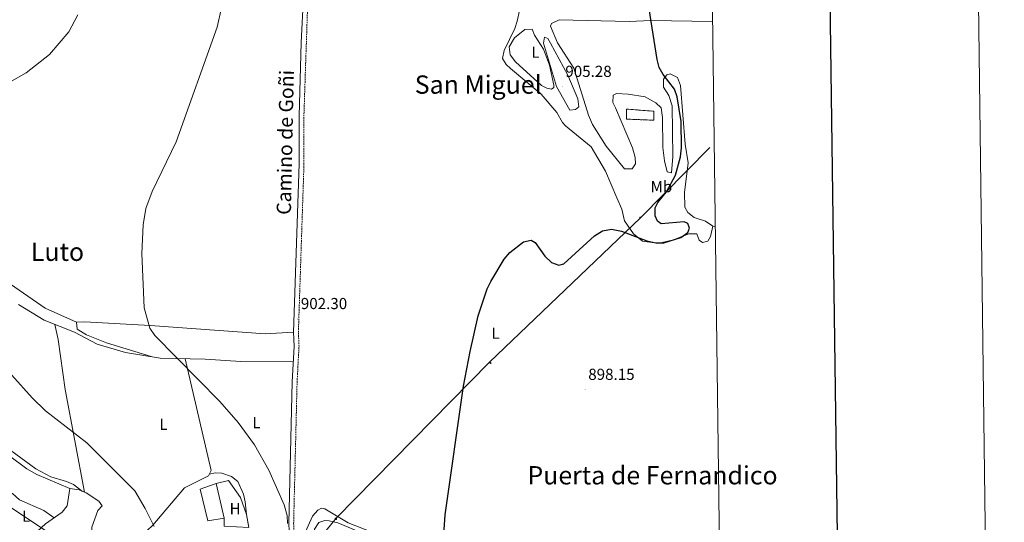
# Model space of a CAD drawing. Units: metres. Extents: x 585951 to 590444, y 4740143 to 4743170.
# Drawn here: x 589825 to 590444, y 4741136 to 4741452 of the extents above; entities that cross this region are included whole.
import ezdxf
from ezdxf.enums import TextEntityAlignment as Align

# ---------------------------------------------------------------- set-up
doc = ezdxf.new("R2010")
doc.units = ezdxf.units.M
doc.header["$MEASUREMENT"] = 0
doc.linetypes.add('TRAZOSX2', pattern=[1.5, 1, -0.5])
for name, color, linetype, lineweight in [('Carátula', 7, 'Continuous', 5), ('Level 15', 1, 'Continuous', 0), ('Level 16', 1, 'Continuous', 13), ('Level 18', 1, 'TRAZOSX2', 13), ('Level 21', 19, 'Continuous', 0), ('Level 32', 19, 'Continuous', 0), ('Level 36', 19, 'Continuous', 40), ('Level 37', 92, 'Continuous', 0), ('Level 4', 36, 'Continuous', 30), ('Level 41', 19, 'Continuous', 0), ('Level 44', 7, 'Continuous', 0), ('Level 45', 19, 'Continuous', 0), ('Level 5', 36, 'Continuous', 0), ('Level 52', 1, 'Continuous', 13), ('Level 53', 1, 'Continuous', 0), ('Level 61', 19, 'Continuous', 0), ('Level 63', 7, 'Continuous', 0), ('Level 7', 19, 'Continuous', 0)]:
    doc.layers.add(name, color=color, linetype=linetype, lineweight=lineweight)
doc.styles.add('Arial', font='ARIAL.TTF', dxfattribs={"height": 0.2})

# ---------------------------------------------------------------- blocks, each defined once
blk = doc.blocks.new('5PELE')
at = {"layer": 'Carátula', "linetype": 'Continuous', "lineweight": 5}
h = blk.add_hatch(color=9, dxfattribs=at)
edge = h.paths.add_edge_path()
edge.add_arc((0, 0), 2.85, 359.99898, 719.99898)
at = {"layer": 'Carátula', "color": 252, "linetype": 'Continuous', "lineweight": 5}
blk.add_circle((0, 0, 0), 2.85, dxfattribs=at)
blk = doc.blocks.new('5TME')
at = {"layer": 'Carátula', "color": 250, "linetype": 'Continuous', "lineweight": 5}
for p, q in [((3.7, 3.8), (-3.7, -3.8)), ((-3.7, 3.7), (3.8, -3.8))]:
    blk.add_line(p, q, dxfattribs=at)
at = {"layer": 'Carátula', "color": 250, "linetype": 'Continuous', "lineweight": 5, "flags": 128}
blk.add_lwpolyline([(-3.7, -3.8), (3.8, -3.8), (3.8, 3.7), (-3.7, 3.7), (-3.7, -3.8)], dxfattribs=at)
blk = doc.blocks.new('5PATER')
at = {"layer": 'Carátula', "linetype": 'Continuous', "lineweight": 5}
h = blk.add_hatch(color=250, dxfattribs=at)
edge = h.paths.add_edge_path()
edge.add_ellipse((0, 0), major_axis=(-1.33, -1.34), ratio=0.999422, start_angle=0, end_angle=360)

msp = doc.modelspace()

# ---------------------------------------------------------------- linework, layer by layer
at = {"layer": 'Level 15', "linetype": 'Continuous', "lineweight": 13}
msp.add_polyline3d([(589948.16, 4741160.66, 913.8), (589953.26, 4741138.94, 914.36), (589942.93, 4741137.21, 913.94), (589938.23, 4741157.19, 914.08), (589948.16, 4741160.66, 913.8)], dxfattribs=at)
at = {"layer": 'Level 16', "color": 1, "linetype": 'Continuous', "lineweight": 13, "ltscale": 0.5}
for points in [[(589856.3, 4741157.62, 913.09), (589835.38, 4741166.36, 913.37)], [(589868.4, 4741122.6, 912.8), (589854.63, 4741116.65, 913.35), (589845.99, 4741111.62, 914.03), (589842.61, 4741111.31, 914.22), (589824.81, 4741120.49, 914.65), (589840.97, 4741135.23, 913.8), (589851.29, 4741142.65, 913.51), (589854.49, 4741146.67, 913.2), (589856.3, 4741157.62, 913.09)], [(589856.3, 4741157.62, 912.95), (589861.97, 4741156.7, 911.81), (589866.51, 4741154.72, 911.38), (589874.35, 4741149.65, 911.53), (589876.55, 4741146.64, 911.53), (589873.91, 4741143.66, 911.81), (589870.03, 4741133.33, 912.24), (589869.73, 4741129.35, 912.52), (589871.71, 4741124.87, 912.69), (589874.14, 4741122.59, 912.66), (589878.98, 4741120.69, 912.3), (589882.58, 4741120.59, 912.1), (589887.6, 4741121.12, 912.1), (589895.35, 4741124.56, 912.1)], [(589948.16, 4741160.66, 909.4), (589955.97, 4741162.51, 908.27), (589963.49, 4741151.91, 908.27), (589967.35, 4741141.23, 908.12), (589968.85, 4741133, 908.27)], [(589968.85, 4741133, 908.27), (589953.28, 4741133.76, 909.12), (589953.26, 4741138.94, 908.98)]]:
    msp.add_polyline3d(points, dxfattribs=at)
at = {"layer": 'Level 18', "color": 1, "linetype": 'TRAZOSX2', "lineweight": 13}
msp.add_polyline3d([(590206.39, 4741389.82, 902.67), (590206.39, 4741396.17, 902.64), (590223.58, 4741394.77, 901.29), (590223.58, 4741389.15, 901.34), (590206.39, 4741389.82, 902.67)], dxfattribs=at)
at = {"layer": 'Level 21', "color": 19, "linetype": 'Continuous', "lineweight": 0}
msp.add_polyline3d([(589998.99, 4741062.77, 905.43), (589998.06, 4741080.61, 905.3), (589993.11, 4741094.71, 905), (589992.16, 4741101.57, 905), (589992.3, 4741107.15, 905), (589994.76, 4741117.08, 905.43), (589993.97, 4741135.47, 905.45), (589996.14, 4741224.6, 903.26), (589997.35, 4741246.93, 903.02), (589996.96, 4741255.77, 902.88), (590000.47, 4741361.66, 902.33), (590000.42, 4741391.65, 902.57), (590001.62, 4741438.07, 903.27), (590003.15, 4741467.26, 903.3)], dxfattribs=at)
at = {"layer": 'Level 21', "color": 19, "linetype": 'TRAZOSX2', "lineweight": 0}
msp.add_polyline3d([(590001.52, 4741081.36, 905.43), (589996.03, 4741095.47, 905), (589995.17, 4741101.74, 905), (589995.29, 4741106.75, 905), (589997.78, 4741116.77, 905.43), (589996.97, 4741135.5, 905.45), (589999.14, 4741224.48, 903.26), (590000.36, 4741246.92, 903.02), (589999.96, 4741255.79, 902.88), (590003.47, 4741361.62, 902.33), (590003.42, 4741391.62, 902.57), (590005.64, 4741457.55, 903.44)], dxfattribs=at)
at = {"layer": 'Level 32', "color": 6, "linetype": 'Continuous', "lineweight": 0, "ltscale": 0.5}
for points in [[(590005.75, 4741116.75, 905.03), (590023.69, 4741138.95, 903.88), (590120.16, 4741237.09, 899.68), (590215.18, 4741327.79, 900.41), (590258.86, 4741371.96, 898.51)], [(589965.68, 4741130.06, 907.9), (589952.5, 4741127.24, 909.22), (589914.36, 4741123.39, 910.04), (589862.58, 4741116.75, 912.97), (589796.11, 4741160.85, 914.63)]]:
    msp.add_polyline3d(points, dxfattribs=at)
at = {"layer": 'Level 36', "color": 92, "linetype": 'Continuous', "lineweight": 0}
for points in [[(590260.69, 4741322.53, 898.2), (590259.23, 4741316.05, 898.34), (590257.47, 4741313.17, 898.48), (590254.07, 4741312.33, 899.05), (590252.08, 4741313.65, 899.47), (590250.63, 4741317.64, 899.19), (590245.63, 4741317.62, 899.72), (590236.01, 4741313.91, 900.18), (590228.86, 4741312.25, 900.32), (590223.88, 4741311.99, 900.72), (590216.45, 4741313.13, 900.75), (590210.77, 4741317.66, 900.89), (590205.07, 4741325.89, 900.84), (590203.34, 4741333.19, 901.88), (590200.31, 4741340.36, 902.88), (590193.2, 4741357.08, 902.74), (590184.08, 4741372.51, 903.44), (590168.05, 4741385.61, 903.87), (590166.1, 4741387.63, 903.87), (590162.51, 4741393.98, 903.73), (590152.61, 4741405.63, 903.87), (590133.35, 4741421.59, 903.73), (590130.65, 4741424.11, 903.73), (590128.38, 4741428.03, 903.73), (590129.46, 4741432.91, 903.83), (590136.16, 4741446.75, 904.44), (590137.61, 4741451.54, 904.55), (590139.01, 4741458.14, 903.58)], [(589860.43, 4741262.11, 907.7), (589840.71, 4741270.96, 908.58), (589816.15, 4741288.02, 908.73), (589790.29, 4741310.59, 909.83), (589777.04, 4741323.73, 910.54), (589763.19, 4741331.54, 911.81), (589734.73, 4741351.8, 913.09), (589715.69, 4741365.04, 915.18), (589700.12, 4741374.28, 917.63), (589673.57, 4741388.82, 919.75), (589669.11, 4741391.62, 921.17), (589666.2, 4741395.66, 922.03), (589665.37, 4741399.11, 922.45), (589665.19, 4741412.01, 923.44), (589661.45, 4741443.97, 926.56), (589661.35, 4741448.91, 926.85), (589662.67, 4741453.77, 926.88)], [(590262.19, 4741322.08, 898.13), (590260.69, 4741322.53, 898.2), (590256.03, 4741325.57, 898.52), (590248.94, 4741327.88, 898.95), (590244.89, 4741331.13, 898.95), (590243.14, 4741334.45, 898.95), (590242.78, 4741343.64, 898.95), (590245.11, 4741362.28, 898.8), (590243.19, 4741374.12, 899.09), (590240.4, 4741411.08, 899.09), (590238.53, 4741416.1, 899.09), (590233.71, 4741418.35, 899.91), (590231.64, 4741417.69, 900.36), (590229.6, 4741414.96, 901.07), (590229.63, 4741409.89, 901.19), (590233.03, 4741404.79, 901.5), (590234.97, 4741398.2, 901.36), (590235.44, 4741366.28, 901.22), (590234.57, 4741355.97, 901.07), (590232.01, 4741356.7, 901.5), (590230.3, 4741363.65, 901.5), (590229.24, 4741371.98, 901.36), (590228.97, 4741390.9, 901.5), (590228.24, 4741396.85, 901.64), (590224.75, 4741400.12, 902.07), (590218.03, 4741403.87, 902.21), (590207.3, 4741405.52, 902.68), (590199.99, 4741405.89, 903.14), (590197.95, 4741404.9, 903.34), (590197.74, 4741400.21, 904.7), (590199.49, 4741396.95, 905.33), (590210.2, 4741371.76, 903.29), (590211.82, 4741365.67, 903.08), (590211.93, 4741361.72, 903.06), (590209.97, 4741358.5, 902.92), (590205.06, 4741358.54, 903.48), (590193.63, 4741372.79, 904.18), (590184.86, 4741386.47, 904.88), (590182.47, 4741392.24, 905.19), (590173.19, 4741421.87, 904.9), (590162.92, 4741437.79, 904.34), (590158.44, 4741448.27, 904.34), (590159.19, 4741449.93, 904.34), (590163.92, 4741452.2, 904.29), (590208.04, 4741451.29, 901.36), (590221.71, 4741451.83, 899.94), (590260.5, 4741451.24, 897.96)], [(590147.1, 4741446.32, 903.73), (590148.47, 4741442.59, 904.15), (590154.2, 4741433.84, 904.3), (590157.82, 4741423.74, 904.6), (590160.65, 4741411.12, 904.3), (590160.55, 4741409.69, 904.01), (590159.08, 4741408.75, 904.3), (590156.26, 4741409.3, 904.72), (590152.83, 4741410.95, 904.72), (590136.46, 4741425.91, 904.86), (590133.26, 4741430.36, 904.86), (590132.49, 4741435.37, 904.86), (590135.81, 4741441.02, 905), (590142.33, 4741446.27, 904.86), (590147.1, 4741446.32, 903.73)], [(589996.83, 4741237.28, 903.12), (589963.71, 4741237.38, 904.39), (589941.42, 4741238.83, 904.82), (589913.04, 4741239.51, 905.67), (589891.29, 4741243.17, 906.93), (589873.32, 4741248.36, 908.65), (589859.19, 4741255.79, 908.59), (589840, 4741263.48, 910.11), (589823.84, 4741273.31, 910.47)], [(589907.27, 4741240.48, 906), (589879.26, 4741249.19, 907.69), (589866.68, 4741254.26, 907.7), (589860.78, 4741257.8, 907.84), (589860.43, 4741262.11, 907.7), (589865.41, 4741262.41, 907.34), (589906.7, 4741260.15, 905.44), (589979.16, 4741254.77, 902.34), (589996.96, 4741255.77, 902.88)], [(589865.41, 4741155.2, 911.48), (589853.33, 4741219.75, 909.69), (589848.82, 4741251.23, 909.16), (589846.79, 4741260.76, 909.57)], [(589895.35, 4741124.56, 912.1), (589904.77, 4741131.05, 910.54), (589908.4, 4741134.48, 910.55), (589928.43, 4741157.97, 908.49), (589943.51, 4741165.44, 906.99), (589945.01, 4741168.81, 906.85), (589928.77, 4741239.13, 905.2)], [(589835.38, 4741166.36, 913.37), (589829.11, 4741169.97, 913.37), (589805.07, 4741187.79, 913.51), (589778.16, 4741204.71, 914.36), (589774.23, 4741205.66, 914.65), (589773.56, 4741203.73, 914.79), (589792.62, 4741169.78, 914.09), (589799.61, 4741159.33, 914.22), (589803.76, 4741156.3, 914.16), (589806.3, 4741155.39, 914.08), (589813.09, 4741158.31, 913.51), (589820.07, 4741154.42, 913.37), (589824.51, 4741150.39, 913.37), (589839.83, 4741143.74, 913.18), (589846.34, 4741139.09, 913.65)], [(589805.39, 4741191.26, 912.13), (589834.79, 4741169.94, 911.84), (589844.21, 4741164.82, 911.26), (589854.01, 4741161.94, 910.32), (589858.56, 4741160, 910.4), (589864.25, 4741155.71, 911.59)], [(589943.97, 4741166.47, 906.95), (589947.55, 4741167.39, 906.66), (589951.89, 4741167.11, 906.1), (589957.96, 4741165.16, 905.39), (589961.81, 4741161.95, 905.32), (589965.36, 4741154.05, 906.66), (589966.52, 4741149.18, 906.83), (589967.35, 4741141.23, 908.12)], [(589997.39, 4741125.66, 905.44), (589999.69, 4741125.27, 905.57), (590003.43, 4741128.09, 905.21), (590008.9, 4741140.04, 904.58), (590012.28, 4741144.02, 904.14), (590014.49, 4741145.2, 904.01), (590016.6, 4741144.66, 904.01), (590031.17, 4741135.88, 904.15), (590046.83, 4741129.93, 903.3), (590051.75, 4741126.52, 903.16), (590051.63, 4741126.1, 903.16), (590046.69, 4741126.83, 903.3), (590024.78, 4741136.03, 903.59), (590019.29, 4741137.3, 903.73), (590016.69, 4741137.35, 903.87), (590012.78, 4741136.15, 904.01), (590010.03, 4741131.96, 904.26), (590009.66, 4741125.12, 904.44), (590019.35, 4741107.94, 904.44), (590033.97, 4741095.36, 904.3)]]:
    msp.add_polyline3d(points, dxfattribs=at)
at = {"layer": 'Level 4', "color": 36, "linetype": 'Continuous', "lineweight": 30}
msp.add_polyline3d([(590091.38, 4741128.57, 900.01), (590092.39, 4741140.95, 900.01), (590103.92, 4741221.92, 900.01), (590107.99, 4741243.74, 900.01), (590112.99, 4741266.19, 900.01), (590118.63, 4741283.02, 900.01), (590120.94, 4741287.8, 900.01), (590129.42, 4741301.75, 900.01), (590132.96, 4741305.94, 900.01), (590141.47, 4741312.75, 900.01), (590146.28, 4741313.65, 900.01), (590148.96, 4741312.23, 900.01), (590154.95, 4741303.55, 900.01), (590159.15, 4741299.63, 900.01), (590163.83, 4741297.94, 900.01), (590167.02, 4741298.82, 900.01), (590186.32, 4741316.49, 900.01), (590191.34, 4741319.5, 900.01), (590196.92, 4741320.57, 900.01), (590203.19, 4741319.46, 900.01), (590219.17, 4741313.2, 900.01), (590224.74, 4741311.96, 900.01), (590229.86, 4741312.11, 900.01), (590240.49, 4741315.38, 900.01), (590244.93, 4741318.43, 900.01), (590246.06, 4741321.32, 900.01), (590244.99, 4741324.1, 900.01), (590242.62, 4741325.3, 900.01), (590228.23, 4741324.05, 900.01), (590225.77, 4741325.75, 900.01), (590224.47, 4741328.94, 900.01), (590224.38, 4741334.08, 900.01), (590226.01, 4741337.45, 900.01), (590231.58, 4741344.18, 900.01), (590237.27, 4741354.67, 900.01), (590240.26, 4741366.21, 900.01), (590240.87, 4741371.69, 900.01), (590240.67, 4741388.44, 900.01), (590238.29, 4741403.89, 900.01), (590236.56, 4741408.6, 900.01), (590229.46, 4741417.82, 900.01), (590226.95, 4741422.4, 900.01), (590225.68, 4741427.41, 900.01), (590219.39, 4741467.28, 900.01)], dxfattribs=at)
at = {"layer": 'Level 5', "color": 36, "linetype": 'Continuous', "lineweight": 0}
for points in [[(589777.48, 4741375.59, 910.01), (589782.77, 4741385.49, 910.01), (589789.82, 4741393.81, 910.01), (589799.35, 4741402.3, 910.01), (589828.73, 4741418.87, 910.01), (589843.41, 4741430.37, 910.01), (589855.61, 4741444.78, 910.01), (589861.17, 4741455.44, 910.01)], [(589972.33, 4741185.06, 905.01), (589961.99, 4741199.01, 905.01), (589950.54, 4741212.26, 905.01), (589909.63, 4741253.69, 905.01), (589906.5, 4741258.43, 905.01), (589902.95, 4741271.08, 905.01), (589901.51, 4741305.34, 905.01), (589902.35, 4741323.37, 905.01), (589903.99, 4741333.62, 905.01), (589907.99, 4741344.37, 905.01), (589923.04, 4741375.54, 905.01), (589948.78, 4741447.7, 905.01), (589951.59, 4741459.86, 905.01)], [(590162.41, 4741410.25, 905.01), (590154.15, 4741437.53, 905.01), (590154.83, 4741441.42, 905.01), (590156.91, 4741440.54, 905.01), (590158.63, 4741437.53, 905.01), (590169.47, 4741417.42, 905.01), (590175.81, 4741402.64, 905.01), (590176.29, 4741397.62, 905.01), (590174.22, 4741395.95, 905.01), (590170.71, 4741395.38, 905.01), (590162.41, 4741410.25, 905.01)], [(589909.2, 4741133.58, 910.01), (589903.66, 4741144.89, 910.01), (589897.04, 4741155.98, 910.01), (589866.87, 4741186.18, 910.01), (589840.85, 4741206.44, 910.01), (589832.41, 4741214.51, 910.01), (589819.68, 4741228.8, 910.01)], [(589993.09, 4741135.61, 905.01), (589992.86, 4741140.61, 905.01), (589991.05, 4741147.32, 905.01), (589981.4, 4741168.99, 905.01), (589972.33, 4741185.06, 905.01)]]:
    msp.add_polyline3d(points, dxfattribs=at)
at = {"layer": 'Level 52', "color": 1, "linetype": 'Continuous', "lineweight": 13}
msp.add_polyline3d([(589948.16, 4741160.66, 913.8), (589953.26, 4741138.94, 914.36), (589942.93, 4741137.21, 913.94), (589938.23, 4741157.19, 914.08), (589948.16, 4741160.66, 913.8)], close=True, dxfattribs=at)
at = {"layer": 'Level 53', "color": 1, "linetype": 'Continuous', "lineweight": 0}
msp.add_polyline3d([(590206.39, 4741389.82, 902.67), (590206.39, 4741396.17, 902.64), (590223.58, 4741394.77, 901.29), (590223.58, 4741389.15, 901.34), (590206.39, 4741389.82, 902.67)], close=True, dxfattribs=at)
at = {"layer": 'Level 61', "color": 19, "linetype": 'Continuous', "lineweight": 0}
msp.add_polyline3d([(586836.08, 4742859.32, 0.01), (590241.48, 4742903.03, 0.01), (590271.78, 4740589.65, 0.01), (586865.2, 4740545.91, 0.01), (586836.08, 4742859.32, 0.01)], close=True, dxfattribs=at)
at = {"layer": 'Level 63', "linetype": 'Continuous', "lineweight": 0}
msp.add_polyline3d([(590443.99, 4740199.84, 0.01), (590405.86, 4743169.58, 0.01), (586201.22, 4743115.59, 0.01)], dxfattribs=at)
at = {"layer": 'Level 63', "linetype": 'Continuous', "lineweight": 30}
msp.add_polyline3d([(586759.36, 4742910.22, 0.01), (586792.4, 4740495.47, 0.01), (590347.05, 4740544.11, 0.01), (590314.05, 4742955.87, 0.01), (586759.36, 4742910.22, 0.01)], dxfattribs=at)

# ---------------------------------------------------------------- block references
at = {"layer": 'Level 32', "color": 252, "linetype": 'Continuous', "lineweight": 0, "xscale": 0.09999983015004542, "yscale": 0.09999983015004542}
for p in [(590214.99, 4741327.91, 900.42), (590120.87, 4741236.47, 899.66)]:
    msp.add_blockref('5PELE', p, dxfattribs=at)
at = {"layer": 'Level 32', "color": 19, "linetype": 'Continuous', "lineweight": 0, "xscale": 0.09999983015004542, "yscale": 0.09999983015004542}
msp.add_blockref('5TME', (590023.51, 4741138.44, 903.8), dxfattribs=at)
at = {"layer": 'Level 7', "color": 19, "linetype": 'Continuous', "lineweight": 0, "xscale": 0.09999983015004542, "yscale": 0.09999983015004542}
for p in [(590165.88, 4741410.19, 905.29), (589999.52, 4741264.17, 902.31), (590180.3, 4741219.65, 898.16)]:
    msp.add_blockref('5PATER', p, dxfattribs=at)

# ---------------------------------------------------------------- texts
at = {"layer": 'Level 37', "color": 92, "linetype": 'Continuous', "lineweight": 0, "style": 'Arial'}
for s, p in [('L', (590149.06, 4741431.94, 904.47)), ('Mb', (590228.31, 4741347.38, 900.67)), ('L', (590124.04, 4741255.18, 899.71)), ('L', (589915.09, 4741197.92, 907.34)), ('L', (589973.59, 4741198.93, 904.67)), ('H', (589960.16, 4741144.83, 908.18)), ('L', (589828.7, 4741140.14, 913.4))]:
    msp.add_text(s, height=7, dxfattribs=at).set_placement(p, align=Align.MIDDLE_CENTER)
at = {"layer": 'Level 41', "color": 19, "linetype": 'Continuous', "lineweight": 0, "style": 'Arial'}
for s, p in [('905.28', (590167.87, 4741414.19, 905.29)), ('902.30', (590001.5, 4741268.17, 902.31)), ('898.15', (590182.29, 4741223.65, 898.16))]:
    msp.add_text(s, height=7, dxfattribs=at).set_placement(p, align=Align.BOTTOM_LEFT)
at = {"layer": 'Level 44', "color": 19, "linetype": 'Continuous', "lineweight": 0, "style": 'Arial'}
msp.add_text('Camino de Goñi', height=8.9999, rotation=88.79985, dxfattribs=at).set_placement((589999.01, 4741375.05, 902.74), align=Align.BOTTOM_CENTER)
at = {"layer": 'Level 45', "color": 19, "linetype": 'Continuous', "lineweight": 0, "style": 'Arial'}
for s, p in [('San Miguel', (590113.08, 4741411.56, 903.38)), ('Luto', (589848.43, 4741306.41, 907.6)), ('Puerta de Fernandico', (590222.72, 4741165.86, 900.27))]:
    msp.add_text(s, height=11.5, dxfattribs=at).set_placement(p, align=Align.MIDDLE_CENTER)

doc.saveas('drawing.dxf')
